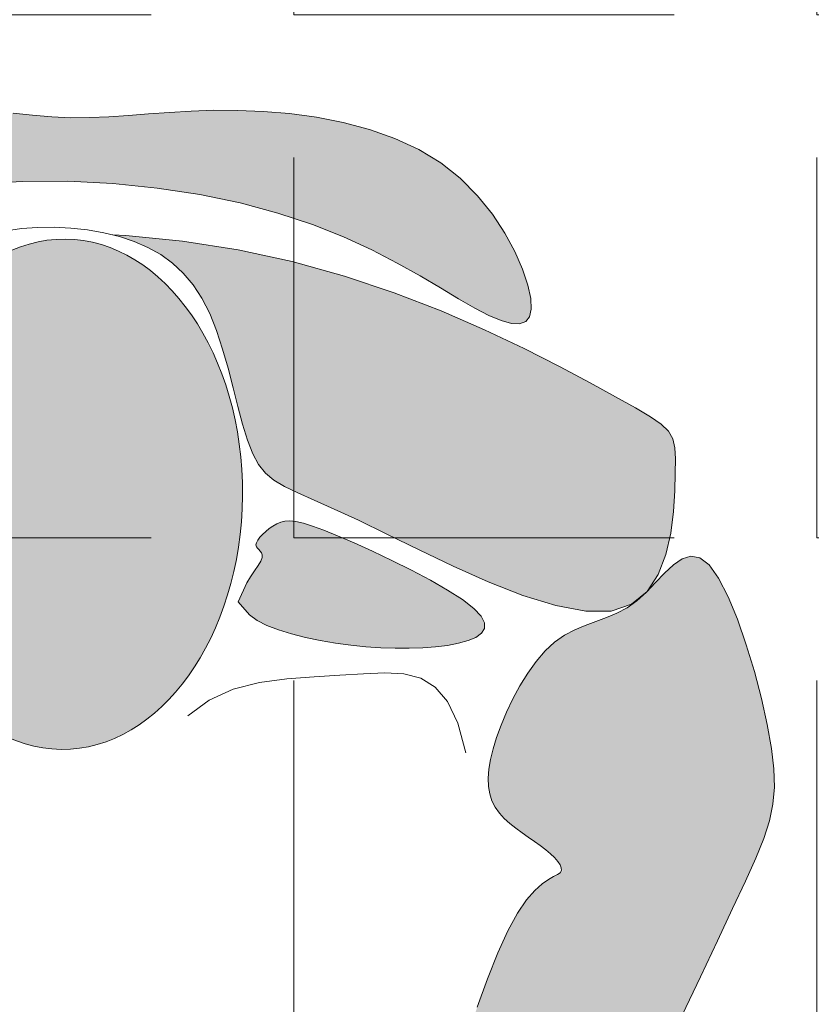
# Model space of a CAD drawing. Units: millimetres. Extents: x 0 to 5198, y 0 to 2558.
# Drawn here: x 2489 to 2489, y 1307 to 1307 of the extents above; entities that cross this region are included whole.
import ezdxf

# ---------------------------------------------------------------- set-up
doc = ezdxf.new("R2010")
doc.units = ezdxf.units.MM
for name, color, linetype, lineweight in [('2.- SEGMENTADA', 252, 'Continuous', 25), ('areas', 1, 'Continuous', 35), ('Monos', 7, 'Continuous', 20)]:
    doc.layers.add(name, color=color, linetype=linetype, lineweight=lineweight)

# ---------------------------------------------------------------- blocks, each defined once
blk = doc.blocks.new('mono')
at = {"layer": 'Monos', "ltscale": 0.4}
h = blk.add_hatch(color=256, dxfattribs=at)
h.set_gradient(color1=(133, 133, 133), color2=(196, 196, 196), tint=1, name='INVSPHERICAL')
h.paths.add_polyline_path([(-0.0246584653500664, 0.2315917935779584), (-0.0161728253457093, 0.2350114010243828), (-0.0069990783749429, 0.2372303472003228), (0.0022613086478625, 0.2385333593198853), (0.0110068688114493, 0.2392051645930792), (0.0186361352004563, 0.2395304902268025), (0.0247123442616782, 0.2396978678943116), (0.0294575459009329, 0.2395110471034817), (0.0332584933893024, 0.2386775818244482), (0.0365019399927803, 0.236905026017027), (0.0395746389870371, 0.2339009336580683), (0.0428633436380662, 0.2293728587073877), (0.0467548072169473, 0.2230283551351198), (0.0516357829870549, 0.2145749769087883), (0.0577736669744622, 0.2038010841608967), (0.0649584261824353, 0.1908182616830178), (0.0728606703733374, 0.1758189004321963), (0.0811510093059222, 0.1589953913659796), (0.0895000527384506, 0.140540125438309), (0.0975784104265674, 0.1206454936108271), (0.1050566921290279, 0.0995038868410782), (0.1116055076076972, 0.0773076960825108), (0.1169491414471028, 0.0542512420479694), (0.1210265775322453, 0.0305365644792023), (0.1227795256609397, 0.0154265648505546), (0.1247539481028042, 0.0085995388510662), (0.1260603713827667, 0.0021578276986942), (0.1269502128515103, -0.0046562634687694), (0.1274188909187158, -0.0117152534784222), (0.1274618239935704, -0.0188916611609645), (0.1270744304790396, -0.026058005338903), (0.1262521287879148, -0.0330868048434319), (0.1255346919238615, -0.0369325913262032), (0.1255882864644742, -0.0425171145483731), (0.1245275187215146, -0.0668249913607812), (0.1221638468112376, -0.0907712442487363), (0.1184899294537477, -0.1141519037274863), (0.1135521034139231, -0.1367610704324299), (0.1076114176421038, -0.1583851255135098), (0.1009825991396248, -0.1788085202490198), (0.0939803748996245, -0.1978157059234721), (0.0869194719275356, -0.2151911338120506), (0.0801146172205957, -0.2307192551961571), (0.0738805377801375, -0.2441845213540887), (0.0685319605997953, -0.2553713835667492), (0.0642703692279984, -0.2641534616674838), (0.0608442734035404, -0.2707610496954207), (0.0578889394154189, -0.2755136102488332), (0.0550396335418198, -0.2787306059245149), (0.051931622074853, -0.2807314993248382), (0.0482001712941846, -0.281835753035784), (0.0434805474883199, -0.2823628296592311), (0.0374080169431485, -0.2826321917893557), (0.0297752073066811, -0.2828555280991), (0.0210041916892043, -0.2828134315563208), (0.0116744045734546, -0.2821787212127257), (0.0023652804369283, -0.2806242161046176), (-0.0063437462484558, -0.2778227352822232), (-0.0140153057228339, -0.2733645392940902), (-0.0137118038294362, -0.2736227033867827), (-0.0196437693376334, -0.2671701226679787), (-0.023075896792503, -0.2586646289662625), (-0.0237728590309192, -0.2477546682032754), (-0.0220685723263967, -0.234869221807353), (-0.0184796230994044, -0.220588503677604), (-0.0135225977713982, -0.2054927277203462), (-0.0077140827623533, -0.1901621078310839), (-0.0015706644932324, -0.1751768579125307), (0.0043910706109058, -0.1611171918705092), (0.0096545361336879, -0.1485633236010194), (0.0138415437505057, -0.1379585909411278), (0.0171274975298591, -0.1291988274626958), (0.0198261996452915, -0.1220429906621446), (0.022251452262643, -0.116250038038466), (0.0247170575549631, -0.1115789270916696), (0.0275368176907088, -0.1077886153284726), (0.0310245348398189, -0.1046380602447789), (0.0354940111717382, -0.1018862193400972), (0.0411615600988399, -0.099321083327956), (0.0478535400055581, -0.0968467757486356), (0.0552988205187599, -0.0943964533600408), (0.0632262712626977, -0.0919032729123737), (0.0713647618683369, -0.089300391160428), (0.07944316196304, -0.0865209648585051), (0.0871903411710582, -0.0834981507568065), (0.0943351691197536, -0.0801651056096329), (0.1006606498774177, -0.0764658052020085), (0.1061663252882021, -0.0723875014067978), (0.1109058716352144, -0.0679282651420065), (0.114932965200425, -0.0630861673071251), (0.1183012822705454, -0.0578592788206529), (0.121064499123942, -0.0522456705815867), (0.1232762920478196, -0.0462434135048217), (0.1249903373231618, -0.0398505784970564), (0.1262521287879148, -0.0330868048434316), (0.1270744304790395, -0.0260580053389031), (0.1274618239935704, -0.0188916611609647), (0.1274188909187158, -0.0117152534784224), (0.1269502128515103, -0.0046562634687695), (0.1260603713827666, 0.0021578276986942), (0.1247539481028042, 0.0085995388510661), (0.1230355246045591, 0.0145413888077409), (0.1208996674002717, 0.0198853204944648), (0.1183008826447871, 0.0246509731973661), (0.115183661427808, 0.0288874102884337), (0.1114924948220022, 0.0326436951493341), (0.1071718739103573, 0.0359688911566487), (0.1021662897691462, 0.0389120616915501), (0.0964202334813561, 0.0415222701306196), (0.0898781961258761, 0.0438485798473276), (0.0825383450635676, 0.0459419833156541), (0.0746135527952702, 0.0478611893658973), (0.0663703681006868, 0.0496668359329626), (0.0580753397575468, 0.0514195609373387), (0.0499950165486583, 0.0531800023098333), (0.0423959472517503, 0.0550087979709346), (0.0355446806537338, 0.0569665858545608), (0.0297077655328289, 0.0591140038848048), (0.0250522736888243, 0.0615378985179718), (0.0213473690253088, 0.0644299503331438), (0.0182627384628473, 0.0680080484349009), (0.0154680689224985, 0.0724900819314268), (0.0126330473253209, 0.07809393993090599), (0.0094273605923717, 0.0850375115415243), (0.0055206956478246, 0.0935386858673614), (0.000582739409623, 0.1038153520207074), (-0.0055689444563818, 0.115958814444683), (-0.0125252853133809, 0.1295540389159725), (-0.0197293357963089, 0.1440594065594704), (-0.0266241485230719, 0.1589332984904053), (-0.0326527761209058, 0.1736340958362947), (-0.0372582712159108, 0.1876201797061425), (-0.0398836864358166, 0.2003499312238629), (-0.0399720744011442, 0.2112817315123826), (-0.0369945188436642, 0.2205239579511995), (-0.038666967905064, 0.2180435408269593), (-0.0408777287050133, 0.2136326388920463), (-0.0426017376803035, 0.2091371138428085), (-0.0440286944566274, 0.20460120633077), (-0.0453482986683671, 0.2000691569976333), (-0.0467502499407217, 0.195585206498524), (-0.0484242479070864, 0.1911935954823511), (-0.0505599921905367, 0.1869385645929376), (-0.0532978264470249, 0.1828618734437282), (-0.0565806704020918, 0.1789953574961476), (-0.0603020878135131, 0.1753683711591236), (-0.0643556424293869, 0.1720102688586186), (-0.0686348979961819, 0.1689504050056827), (-0.0730334182737962, 0.1662181340205515), (-0.077444767011315, 0.1638428103219777), (-0.0817625079547154, 0.161853788324616), (-0.0858979442358774, 0.1602755300463666), (-0.0898333364792145, 0.1591129278890707), (-0.0935686846811214, 0.1583659818522346), (-0.0971039888493006, 0.1580346919332413), (-0.1004392489755558, 0.1581190581383123), (-0.1035744650603814, 0.1586190804638432), (-0.1065096371109857, 0.1595347589108214), (-0.1092447651201596, 0.1608660934782592), (-0.1117838639573232, 0.1626001752900679), (-0.1141470079392584, 0.164672459972665), (-0.1163582862552768, 0.167005494280477), (-0.1184417880961726, 0.1695218249571184), (-0.1204216026404434, 0.172143998755533), (-0.1223218190783893, 0.1747945624229394), (-0.1241665265952256, 0.1773960627168768), (-0.1259798143781406, 0.1798710463804641), (-0.1277769782861568, 0.1821466310566566), (-0.1295381408663281, 0.1841682179291023), (-0.1312346313452435, 0.1858857790786668), (-0.1328377789355698, 0.187249286580638), (-0.1343189128684888, 0.1882087125091673), (-0.1356493623561725, 0.188714028943146), (-0.1368004566257051, 0.1887152079598368), (-0.1377435248974545, 0.1881622216319098), (-0.1384818184375909, 0.1870209142253552), (-0.139146276685514, 0.1853206187450288), (-0.1398997611300292, 0.1831065403895975), (-0.1409051332645336, 0.1804238843510193), (-0.1423252545665251, 0.1773178558300826), (-0.144322986533993, 0.173833660012029), (-0.1470611906475459, 0.1700165021017468), (-0.1507027283938663, 0.1659115872866002), (-0.1597403756748311, 0.157468150325542), (-0.1727318920371492, 0.1487812065411118), (-0.1787317583910933, 0.1451191376739038), (-0.1843492116261284, 0.1420324541520497), (-0.1892945300874043, 0.1396847433922763), (-0.1932779921354748, 0.1382395928060786), (-0.196088710624637, 0.1378109530657445), (-0.1986031153234, 0.1385372030075296), (-0.1988442516933282, 0.141579589410076), (-0.1984815119147213, 0.1440732100647859), (-0.1977836210744579, 0.1469618133364655), (-0.1969338645651674, 0.150111166229261), (-0.1961155277938963, 0.1533870357492971), (-0.1954901419154751, 0.1566729901796401), (-0.195132221133536, 0.1599238029190284), (-0.1950945254185036, 0.1631120486384064), (-0.1954298147326061, 0.1662103020149378), (-0.1961908490421705, 0.1691911377226776), (-0.1974303883068081, 0.1720271304310872), (-0.1992011924995606, 0.1746908548188126), (-0.2015560215800394, 0.1771548855553157), (-0.2044771361798648, 0.1794241150434257), (-0.2076647995543061, 0.181632706606949), (-0.2107487756393326, 0.1839471412932347), (-0.2133588283560004, 0.1865339001512592), (-0.2151247216335632, 0.1895594642237795), (-0.2156762193920906, 0.1931903145669817), (-0.2146430855644401, 0.1975929322241158), (-0.2116550840752732, 0.2029337982446534), (-0.2064781990650039, 0.2093064202339429), (-0.1994232955416469, 0.2165124120141296), (-0.1909374587340598, 0.2242804139529136), (-0.1814677738650196, 0.2323390664355288), (-0.1714613261597788, 0.2404170098291805), (-0.1613652008452149, 0.2482428845159905), (-0.1516264831455899, 0.255545330870379), (-0.1426922582892679, 0.2620529892636457), (-0.1348815737304077, 0.2675459051435981), (-0.1280013258539412, 0.2720097442237215), (-0.1217303732787998, 0.2754815772877778), (-0.115747574620308, 0.2779984751190346), (-0.1097317884973963, 0.279597508501252), (-0.1033618735285013, 0.2803157482217964), (-0.0963166883294418, 0.2801902650603303), (-0.0882750915191483, 0.2792581298006148), (-0.0790507433016692, 0.2775685879897851), (-0.0689965102307101, 0.2752195842150416), (-0.0586000604527915, 0.27232123782434), (-0.0483490621098523, 0.2689836681723539), (-0.0387311833489053, 0.2653169946034351), (-0.0302340923154918, 0.2614313364727496), (-0.0233454571489274, 0.2574368131272672), (-0.0185529459952424, 0.2534435439185488), (-0.0161910751566085, 0.2495373683436022), (-0.0159817535692389, 0.2457070065192379), (-0.0174937383290912, 0.2419168987082063), (-0.0202957865290126, 0.2381314851691593), (-0.0239566552685648, 0.2343152061653417), (-0.0280451016364977, 0.2304325019585139), (-0.031749782789204, 0.2268185989309798), (-0.0318545314695472, 0.2266867976500536)])
h = blk.add_hatch(color=256, dxfattribs=at)
h.set_gradient(color1=(133, 133, 133), color2=(196, 196, 196), tint=1, name='INVSPHERICAL')
h.paths.add_polyline_path([(0.1388652455758669, -0.1068850784370195), (0.1348123192262157, -0.1218504192302346), (0.1302545795858398, -0.1354808568636218), (0.1253826426059017, -0.1478461282228326), (0.1203871242308488, -0.1590159701889258), (0.1154586404123386, -0.1690601196439465), (0.1107878070974356, -0.178048313476661), (0.1065652402305846, -0.1860502885681219), (0.1029815557634456, -0.1931357818003818), (0.1002043856050345, -0.1993581127050255), (0.0983094255313361, -0.2047049314059287), (0.0973493872807814, -0.2091474706661883), (0.0973769825877038, -0.2126569632520112), (0.0984449231895468, -0.215204641933703), (0.1006059208283458, -0.2167617394748538), (0.1039126872384341, -0.217299488641671), (0.1084179341577489, -0.2167891222008555), (0.1141164008513555, -0.2152088831000088), (0.1207709366869541, -0.21256505497281), (0.1280864185655944, -0.2088709316420346), (0.135767723374402, -0.2041398069248791), (0.1435197280118098, -0.1983849746364168), (0.151047309372152, -0.1916197285948316), (0.158055344353367, -0.1838573626188011), (0.1642487098461855, -0.1751111705260156), (0.1693961107639192, -0.1654257432021918), (0.1735215640639951, -0.154970859820854), (0.1767129147202, -0.1439475966153589), (0.1790580077007424, -0.1325570298329854), (0.1806446879866181, -0.1210002357080759), (0.1815608005429247, -0.1094782904838115), (0.1818941903496707, -0.0981922704017455), (0.1817327023760515, -0.0873432517019452), (0.1811669586259986, -0.0770849594658576), (0.1802986892269817, -0.0673817141456561), (0.179232401332022, -0.0581504850483206), (0.1780726021038187, -0.0493082414637904), (0.1769237986989981, -0.0407719526995409), (0.1758904982689518, -0.0324585880476368), (0.1750772079748984, -0.0242851168088389), (0.1745884349780553, -0.0161685082839), (0.1744930790706862, -0.0080319381589048), (0.1747176106387086, 0.0001765923365851), (0.1751528927048131, 0.0085028755758777), (0.1756897882900603, 0.0169927039471935), (0.1762191604166481, 0.0256918698202434), (0.1766318721087476, 0.0346461655791463), (0.1768187863936416, 0.0439013836039291), (0.1766707662904163, 0.0535033162683967), (0.1760843615653213, 0.0634641453901185), (0.1749788689664945, 0.073661610485558), (0.1732792719707224, 0.0839398405138044), (0.1709105540687141, 0.0941429644283726), (0.167797698748069, 0.1041151111868728), (0.1638656894881896, 0.1137004097406945), (0.1590395097797858, 0.1227429890433517), (0.1532441431037415, 0.1310869780570464), (0.1464900185579482, 0.138566812003776), (0.1391293476651205, 0.1449781512314178), (0.1315997875633523, 0.1501069623625531), (0.1243389953820459, 0.1537392120099395), (0.1177846282597881, 0.1556608667997631), (0.1123743433305741, 0.1556578933514954), (0.108545797727905, 0.1535162582810038), (0.1067366485857755, 0.1490219282077599), (0.1072340415809421, 0.1420363028323271), (0.109723076578389, 0.1327225141442349), (0.1137383419822577, 0.1213191272145973), (0.1188144261961977, 0.1080647071109083), (0.1244859176279482, 0.0931978189038422), (0.1302874046847684, 0.0769570276603608), (0.135753475763588, 0.0595808984525856), (0.1404187192788679, 0.0413079963465462), (0.1439071841051294, 0.0223801015661262), (0.1462007610087314, 0.0030518549412022), (0.1473708012336214, -0.0164188875465651), (0.1474886560175252, -0.0357742699073213), (0.1466256766038968, -0.0547564361630106), (0.1448532142304626, -0.0731075303237776), (0.1422426201406755, -0.0905696964115682)])
h = blk.add_hatch(color=256, dxfattribs=at)
h.set_gradient(color1=(64, 64, 64), color2=(115, 115, 115), tint=1, name='INVSPHERICAL')
edge = h.paths.add_edge_path()
edge.add_ellipse((0.0136505132998082, -0.0220052308894765), major_axis=(0.1089506992573206, 0.005229443701551901), ratio=0.7024761791119039, start_angle=0, end_angle=360)
h = blk.add_hatch(color=256, dxfattribs=at)
h.set_gradient(color1=(133, 133, 133), color2=(196, 196, 196), tint=1, name='INVSPHERICAL')
h.paths.add_polyline_path([(0.0632262712626972, -0.0919032729123735), (0.0552988205187598, -0.0943964533600408), (0.0478535400055579, -0.0968467757486354), (0.04116156009884, -0.099321083327956), (0.0354940111717382, -0.1018862193400972), (0.031024534839819, -0.1046380602447788), (0.0275368176907089, -0.1077886153284725), (0.0247170575549631, -0.1115789270916696), (0.022251452262643, -0.1162500380384663), (0.0198261996452915, -0.1220429906621446), (0.0171274975298597, -0.129198827462707), (0.0138415437505057, -0.1379585909411276), (0.0096545361336879, -0.1485633236010191), (0.0043910706109045, -0.1611171918705108), (-0.001570664493232, -0.175176857912531), (-0.0077140827623532, -0.1901621078310838), (-0.0135225977713983, -0.2054927277203463), (-0.0184796230994043, -0.2205885036776037), (-0.0220685723263967, -0.2348692218073529), (-0.0237728590309192, -0.2477546682032754), (-0.023075896792503, -0.2586646289662625), (-0.0196437693376333, -0.2671701226679788), (-0.0138732409984843, -0.2734470977864367), (-0.0063437462484562, -0.2778227352822229), (0.0023652804369283, -0.2806242161046177), (0.0116744045734549, -0.2821787212127256), (0.0210041916892048, -0.2828134315563209), (0.0297752073066774, -0.2828555280991001), (0.0374080169431491, -0.2826321917893558), (0.0434805474883198, -0.2823628296592311), (0.0482001712941843, -0.281835753035784), (0.0519316220748529, -0.2807314993248382), (0.05503963354182, -0.2787306059245149), (0.0578889394154189, -0.2755136102488332), (0.0608442734035403, -0.2707610496954208), (0.064270369227999, -0.2641534616674842), (0.0685319605997924, -0.2553713835667446), (0.073880537780137, -0.2441845213540879), (0.0801146172205953, -0.2307192551961595), (0.0869194719275355, -0.2151911338120524), (0.0939803748996241, -0.1978157059234728), (0.1009825991396246, -0.1788085202490204), (0.1076114176421037, -0.1583851255135108), (0.1135521034139229, -0.1367610704324297), (0.1184899294537477, -0.1141519037274866), (0.1221638468112375, -0.090771244248737), (0.1245275187215147, -0.0668249913607813), (0.1255882864644742, -0.0425171145483737), (0.1255346919238615, -0.0369325913262031), (0.1249903373231619, -0.0398505784970563), (0.1232762920478196, -0.0462434135048216), (0.1210644991239421, -0.0522456705815868), (0.1183012822705452, -0.0578592788206531), (0.1149329652004249, -0.0630861673071253), (0.1109058716352145, -0.0679282651420065), (0.1061663252882022, -0.0723875014067978), (0.1006606498774176, -0.0764658052020085), (0.0943351691197537, -0.0801651056096329), (0.0871903411710582, -0.0834981507568066), (0.0794431619630395, -0.0865209648585051), (0.0713647618683361, -0.0893003911604282)])
h = blk.add_hatch(color=256, dxfattribs=at)
h.set_gradient(color1=(133, 133, 133), color2=(196, 196, 196), tint=1, name='INVSPHERICAL')
h.paths.add_polyline_path([(0.002470462364593, -0.1401073756657014), (0.0045203101169396, -0.1340854096306142), (0.0060182041287055, -0.1291555054554415), (0.007012322768196, -0.1251627566439497), (0.0075508444078139, -0.1219522566967966), (0.0076819474276646, -0.1193690991120224), (0.0074538101888443, -0.1172583773924074), (0.0069146110745689, -0.1154651850400902), (0.0061125284541308, -0.1138346155516297), (0.0050969624559195, -0.1122457574086415), (0.0039222002440714, -0.1107136790108465), (0.0026437507392037, -0.1092874437353195), (0.0013171228588223, -0.1080161149550371), (-2.1744702346e-06, -0.1069487560552704), (-0.0012586323309544, -0.1061344304126006), (-0.0023967418058306, -0.1056222014000042), (-0.0033609939711362, -0.1054611323986542), (-0.0041193140609731, -0.1056713449667691), (-0.0047333639396256, -0.1061571933892662), (-0.0052882396256006, -0.1067940901285995), (-0.0058690371338114, -0.1074574476477277), (-0.0065608524827595, -0.1080226784090992), (-0.007448781691451, -0.1083651948787777), (-0.0086179207752847, -0.1083604095233181), (-0.0101533657522764, -0.1078837348015727), (-0.0121112364235794, -0.1068691098511471), (-0.0144317477118877, -0.1054845804710878), (-0.0170261383307219, -0.1039567191418176), (-0.0198056469890309, -0.1025120983370344), (-0.0280568011531161, -0.0992562178215933), (-0.0333890254863776, -0.1044043804851467), (-0.0355252243151195, -0.1077744166031734), (-0.0374137305410899, -0.1120546007990101), (-0.0390600420846698, -0.1170919556723421), (-0.0404696568462438, -0.1227335038109067), (-0.0416480727416012, -0.1288262678076744), (-0.042600787682927, -0.1352172702561101), (-0.0433332995778142, -0.1417535337429627), (-0.0438504954629974, -0.1482990783573359), (-0.0441548188463516, -0.1547859141342023), (-0.0442481023716083, -0.1611630486062963), (-0.0441321786747964, -0.167379489303737), (-0.0438088803924387, -0.1733842437602459), (-0.043280040156466, -0.1791263195028309), (-0.0425474906106097, -0.184554724064226), (-0.0416130643872943, -0.1896184649750433), (-0.0404748847016678, -0.1942451421400113), (-0.0391162370650594, -0.1982767250017989), (-0.0375166975659427, -0.2015337753632683), (-0.0356558422870633, -0.2038368550390819), (-0.0335132473214865, -0.2050065258388168), (-0.0310684887555625, -0.2048633495766419), (-0.0283011426751478, -0.2032278880631217), (-0.0251907851660988, -0.1999207031088208), (-0.0217404706281332, -0.1948568072655153), (-0.0180471666783976, -0.1883290160403509), (-0.0142313192596988, -0.1807245956874111), (-0.0104133742917381, -0.1724308124529308), (-0.0067137777163358, -0.1638349325837855), (-0.0032529754608947, -0.1553242223288254), (-0.0001514134569158, -0.147285947940011)])
h = blk.add_hatch(color=256, dxfattribs=at)
h.set_gradient(color1=(133, 133, 133), color2=(196, 196, 196), tint=1, name='INVSPHERICAL')
h.paths.add_polyline_path([(-0.009847370216168001, -0.2769098591483892), (-0.0141763465650687, -0.2732275550978586), (-0.0191739884243427, -0.2683343331035532), (-0.0194340907929691, -0.2676897477589692), (-0.0212998755479699, -0.2653142368950578), (-0.0238528849113239, -0.2610745418311277), (-0.0259801492792163, -0.2567174290984053), (-0.0278945411524884, -0.2523016075271882), (-0.0298089330226499, -0.2478857859600694), (-0.0319361973941466, -0.2435286732268532), (-0.0344892067538962, -0.2392889781634166), (-0.0376808336109366, -0.2352254096062785), (-0.04166148084091299, -0.2313901764094856), (-0.0463316728953675, -0.2278094875189181), (-0.05152946459817599, -0.2245030518861818), (-0.0570929107823996, -0.221490578476314), (-0.0628600662765059, -0.2187917762476353), (-0.068668985917162, -0.2164263541646887), (-0.0743577245323412, -0.2144140211821915), (-0.0797643369546096, -0.2127744862615757), (-0.08475834189468902, -0.2115243342923615), (-0.0893351136154103, -0.2106676538967156), (-0.0935214902562792, -0.2102054096140795), (-0.0973443099572919, -0.2101385659874998), (-0.1008304108599292, -0.2104680875708354), (-0.1040066311113963, -0.2111949389061448), (-0.1068998088480885, -0.2123200845369685), (-0.1095367822141013, -0.2138444890094627), (-0.111944847511353, -0.2157563687570663), (-0.114153133672705, -0.2179929477330157), (-0.1161912278037532, -0.2204787017794605), (-0.1180887169925645, -0.2231381067446217), (-0.1198751883432526, -0.2258956384598345), (-0.1215802289479815, -0.2286757727764286), (-0.1232334259082515, -0.2314029855334469), (-0.1257456894635738, -0.2354060672337328), (-0.1289502388643079, -0.2396671371881083), (-0.1319644770415171, -0.2426290524446462), (-0.1352110993075882, -0.2441370344777589), (-0.1368432205708989, -0.2420314468903872), (-0.1377845778032024, -0.2403888633983199), (-0.139119995391023, -0.2382498588529843), (-0.1411428602535649, -0.2356760357287281), (-0.1441465593167493, -0.2327289964953076), (-0.1484244794997825, -0.2294703436270702), (-0.1542700077290805, -0.2259616795973757), (-0.1619765309233539, -0.2222646068769675), (-0.1716936883704052, -0.218452581183046), (-0.182996128819969, -0.2146464712206182), (-0.1953147533790695, -0.2109789989354195), (-0.2080804631655418, -0.2075828862717052), (-0.2207241592910023, -0.2045908551819267), (-0.2326767428660789, -0.2021356276113264), (-0.2433691150018943, -0.2003499255087509), (-0.2522321768126784, -0.1993664708189493), (-0.2588461191076953, -0.1992765473947329), (-0.2633882914815647, -0.2000056867057583), (-0.2661853332280351, -0.2014379821328555), (-0.2675638836429784, -0.2034575270455476), (-0.2678505820160452, -0.2059484148215537), (-0.2673720676440944, -0.2087947388376065), (-0.2664549798198875, -0.2118805924673249), (-0.2654259578330755, -0.2150900690884305), (-0.2640980445564152, -0.2200834384563378), (-0.2635668858220192, -0.2264168300956452), (-0.2646549675175015, -0.2324607442475006), (-0.2669743456041901, -0.2365604330569253), (-0.269146216435413, -0.2391871505099022), (-0.2718745306790145, -0.2416594168804174), (-0.2747388682678179, -0.24408551350971), (-0.2772238066011383, -0.2466000914389419), (-0.278813923070093, -0.249337801703052), (-0.2789937950708851, -0.2524332953472984), (-0.2772480000013475, -0.2560212234020291), (-0.2730611152576831, -0.2602362369125019), (-0.2659177182346139, -0.2652129869131627), (-0.255510588928777, -0.2710255293385541), (-0.2423653177498475, -0.2775055396824894), (-0.2272156977125226, -0.2844240983347767), (-0.2107955218274109, -0.2915522856821152), (-0.1938385831060985, -0.2986611821184164), (-0.1770786745622839, -0.3055218680262863), (-0.1612495892106842, -0.3119054237955259), (-0.1470851200546787, -0.3175829298138388), (-0.1351160941375896, -0.3223649754763551), (-0.1250614745604185, -0.3262201861890584), (-0.1164372584564169, -0.3291566963627491), (-0.1087594429557113, -0.3311826404123335), (-0.1015440251905487, -0.3323061527414137), (-0.0943070022838461, -0.3325353677658849), (-0.0865643713724442, -0.331878419896063), (-0.0778321295823677, -0.3303434435437452), (-0.0677956380622729, -0.3279616794008927), (-0.0568177140395094, -0.3248567932743934), (-0.0454305387532491, -0.3211755572527808), (-0.0341662934467534, -0.3170647434276974), (-0.0235571593654154, -0.312671123879481), (-0.014135317752992, -0.3081414707033793), (-0.0064329498445521, -0.3036225559848142), (-0.0009822368941752, -0.2992611518139485), (0.0018490726975203, -0.2951683366425953), (0.0023509618685598, -0.2913124143551991), (0.0009778463904321, -0.2876259952098032), (-0.0018158579679914, -0.2840416894567488), (-0.0055757354280124, -0.280492107355068)])
at = {"layer": 'Monos'}
for p, q in [((0.1462007610087314, 0.0030518549412023), (0.1439071841051295, 0.0223801015661258)), ((0.1260603713827666, 0.0021578276986943), (0.1247539481028042, 0.0085995388510661)), ((0.1751528927048129, 0.0085028755758762), (0.1747176106387086, 0.0001765923365838)), ((0.1269502128515103, -0.0046562634687694), (0.1260603713827666, 0.0021578276986943)), ((0.1473708012336213, -0.016418887546565), (0.1462007610087314, 0.0030518549412023)), ((0.1747176106387086, 0.0001765923365838), (0.1744930790706862, -0.0080319381589047)), ((0.1274188909187158, -0.011715253478422), (0.1269502128515103, -0.0046562634687694)), ((0.1744930790706862, -0.0080319381589047), (0.1745884349780553, -0.0161685082838996)), ((0.1274618239935704, -0.0188916611609648), (0.1274188909187158, -0.011715253478422)), ((0.1474886560175252, -0.0357742699073208), (0.1473708012336213, -0.016418887546565)), ((0.1745884349780553, -0.0161685082838996), (0.1750772079748984, -0.0242851168088384)), ((0.1270744304790396, -0.026058005338903), (0.1274618239935704, -0.0188916611609648)), ((0.1750772079748984, -0.0242851168088384), (0.1758904982689519, -0.0324585880476376)), ((0.1262521287879148, -0.0330868048434319), (0.1270744304790396, -0.026058005338903)), ((0.1249903373231619, -0.0398505784970565), (0.1262521287879148, -0.0330868048434319)), ((0.1758904982689519, -0.0324585880476376), (0.1769237986989979, -0.0407719526995403)), ((0.1255346919238615, -0.0369325913262031), (0.1255882864644742, -0.0425171145483734)), ((0.1466256766038969, -0.0547564361630101), (0.1474886560175252, -0.0357742699073208)), ((0.1232762920478196, -0.0462434135048215), (0.1249903373231619, -0.0398505784970565)), ((0.1769237986989979, -0.0407719526995403), (0.1780726021038187, -0.0493082414637898)), ((0.1210644991239419, -0.0522456705815867), (0.1232762920478196, -0.0462434135048215)), ((0.1255882864644742, -0.0425171145483734), (0.1245275187215146, -0.0668249913607813)), ((0.1780726021038187, -0.0493082414637898), (0.1792324013320219, -0.058150485048319)), ((0.1183012822705453, -0.0578592788206529), (0.1210644991239419, -0.0522456705815867)), ((0.114932965200425, -0.0630861673071251), (0.1183012822705453, -0.0578592788206529)), ((0.1448532142304625, -0.0731075303237774), (0.1466256766038969, -0.0547564361630101)), ((0.1792324013320219, -0.058150485048319), (0.1802986892269816, -0.0673817141456562)), ((0.1109058716352143, -0.0679282651420065), (0.114932965200425, -0.0630861673071251)), ((0.1245275187215146, -0.0668249913607813), (0.1221638468112376, -0.090771244248737)), ((0.1061663252882022, -0.0723875014067978), (0.1109058716352143, -0.0679282651420065)), ((0.1802986892269816, -0.0673817141456562), (0.1811669586259986, -0.0770849594658576)), ((0.1006606498774176, -0.0764658052020085), (0.1061663252882022, -0.0723875014067978)), ((0.1422426201406756, -0.0905696964115678), (0.1448532142304625, -0.0731075303237774)), ((0.0943351691197538, -0.0801651056096329), (0.1006606498774176, -0.0764658052020085)), ((0.1811669586259986, -0.0770849594658576), (0.1817327023760515, -0.0873432517019451)), ((-0.0779963762681608, -0.0805379417843865), (-0.0706728364786872, -0.08915463352903301)), ((0.0794431619630397, -0.0865209648585051), (0.0871903411710582, -0.0834981507568065)), ((0.0871903411710582, -0.0834981507568065), (0.0943351691197538, -0.0801651056096329)), ((0.0713647618683365, -0.0893003911604282), (0.0794431619630397, -0.0865209648585051)), ((0.1817327023760515, -0.0873432517019451), (0.1818941903496707, -0.0981922704017447)), ((-0.0706728364786872, -0.08915463352903301), (-0.0654996182079143, -0.0992527106241653)), ((0.0552988205187597, -0.0943964533600406), (0.0632262712626972, -0.0919032729123735)), ((0.0632262712626972, -0.0919032729123735), (0.0713647618683365, -0.0893003911604282)), ((0.1221638468112376, -0.090771244248737), (0.1184899294537477, -0.1141519037274862)), ((0.1388652455758669, -0.1068850784370195), (0.1422426201406756, -0.0905696964115678)), ((0.0478535400055578, -0.0968467757486356), (0.0552988205187597, -0.0943964533600406)), ((-0.0654996182079143, -0.0992527106241653), (-0.0620110535442811, -0.1103303830952616)), ((-0.0333890254863776, -0.1044043804851467), (-0.0280568011531161, -0.0992562178215933)), ((-0.0280568011531161, -0.0992562178215933), (-0.0198056469890309, -0.1025120983370344)), ((0.0354940111717382, -0.1018862193400972), (0.04116156009884, -0.099321083327956)), ((0.04116156009884, -0.099321083327956), (0.0478535400055578, -0.0968467757486356)), ((0.1818941903496707, -0.0981922704017447), (0.1815608005429247, -0.1094782904838117)), ((-0.0355252243151195, -0.1077744166031734), (-0.0333890254863776, -0.1044043804851467)), ((-0.0198056469890309, -0.1025120983370344), (-0.0170261383307218, -0.1039567191418176)), ((-0.0170261383307218, -0.1039567191418176), (-0.0144317477118842, -0.1054845804710896)), ((0.0275368176907089, -0.1077886153284725), (0.031024534839819, -0.1046380602447789)), ((0.031024534839819, -0.1046380602447789), (0.0354940111717382, -0.1018862193400972)), ((-0.0374137305410899, -0.11205460079901), (-0.0355252243151195, -0.1077744166031734)), ((-0.0144317477118842, -0.1054845804710896), (-0.0121112364235793, -0.1068691098511473)), ((-0.0121112364235793, -0.1068691098511473), (-0.0101533657522765, -0.1078837348015727)), ((-0.0101533657522765, -0.1078837348015727), (-0.0086179207752847, -0.1083604095233181)), ((-0.0086179207752847, -0.1083604095233181), (-0.007448781691451, -0.1083651948787777)), ((-0.007448781691451, -0.1083651948787777), (-0.0065608524827595, -0.1080226784090992)), ((-0.0065608524827595, -0.1080226784090992), (-0.0058690371338114, -0.1074574476477277)), ((-0.0058690371338114, -0.1074574476477277), (-0.0052882396256033, -0.1067940901286023)), ((-0.0052882396256033, -0.1067940901286023), (-0.0047333639396256, -0.1061571933892663)), ((-0.0047333639396256, -0.1061571933892663), (-0.0041193140609731, -0.1056713449667691)), ((-0.0041193140609731, -0.1056713449667691), (-0.0033609939711362, -0.1054611323986542)), ((-0.0033609939711362, -0.1054611323986542), (-0.0023967418058306, -0.1056222014000042)), ((-0.0023967418058306, -0.1056222014000042), (-0.0012586323309542, -0.1061344304126006)), ((-0.0012586323309542, -0.1061344304126006), (-2.1744702345e-06, -0.1069487560552706)), ((-2.1744702345e-06, -0.1069487560552706), (0.0013171228588223, -0.1080161149550372)), ((0.0013171228588223, -0.1080161149550372), (0.0026437507392037, -0.1092874437353195)), ((0.0026437507392037, -0.1092874437353195), (0.0039222002440715, -0.1107136790108465)), ((0.0247170575549631, -0.1115789270916696), (0.0275368176907089, -0.1077886153284725)), ((0.1348123192262157, -0.1218504192302348), (0.1388652455758669, -0.1068850784370195)), ((-0.0620110535442811, -0.1103303830952616), (-0.0597414745798309, -0.1218858609673065)), ((-0.0390600420846698, -0.1170919556723422), (-0.0374137305410899, -0.11205460079901)), ((0.0039222002440715, -0.1107136790108465), (0.0050969624559194, -0.1122457574086415)), ((0.0050969624559194, -0.1122457574086415), (0.0061125284541308, -0.1138346155516297)), ((0.0222514522626431, -0.1162500380384661), (0.0247170575549631, -0.1115789270916696)), ((0.1815608005429247, -0.1094782904838117), (0.1806446879866181, -0.1210002357080758)), ((-0.0404696568462439, -0.1227335038109067), (-0.0390600420846698, -0.1170919556723422)), ((0.0061125284541308, -0.1138346155516297), (0.0069146110745689, -0.1154651850400902)), ((0.0069146110745689, -0.1154651850400902), (0.0074538101888443, -0.1172583773924074)), ((0.0074538101888443, -0.1172583773924074), (0.0076819474276646, -0.1193690991120224)), ((0.0198261996452915, -0.1220429906621448), (0.0222514522626431, -0.1162500380384661)), ((0.1184899294537477, -0.1141519037274862), (0.113552103413923, -0.1367610704324301)), ((-0.0597414745798309, -0.1218858609673065), (-0.0582252133962878, -0.1334173542703699)), ((0.0075508444078139, -0.1219522566967966), (0.007012322768196, -0.1251627566439497)), ((0.0076819474276646, -0.1193690991120224), (0.0075508444078139, -0.1219522566967966)), ((0.0171274975298591, -0.1291988274627036), (0.0198261996452915, -0.1220429906621448)), ((0.1302545795858398, -0.1354808568636221), (0.1348123192262157, -0.1218504192302348)), ((0.1806446879866181, -0.1210002357080758), (0.1790580077007424, -0.1325570298329853)), ((-0.0416480727416013, -0.1288262678076745), (-0.0404696568462439, -0.1227335038109067)), ((0.007012322768196, -0.1251627566439497), (0.0060182041287055, -0.1291555054554414)), ((-0.042600787682927, -0.13521727025611), (-0.0416480727416013, -0.1288262678076745)), ((0.0060182041287055, -0.1291555054554414), (0.0045203101169396, -0.1340854096306145)), ((0.0138415437505056, -0.1379585909411276), (0.0171274975298591, -0.1291988274627036)), ((-0.0582252133962878, -0.1334173542703699), (-0.0569966020820906, -0.1444230730299301)), ((0.0045203101169396, -0.1340854096306145), (0.0024704623645932, -0.1401073756657011)), ((0.1790580077007424, -0.1325570298329853), (0.1767129147202, -0.1439475966153591)), ((-0.0433332995778142, -0.1417535337429627), (-0.042600787682927, -0.13521727025611)), ((0.0096545361336879, -0.1485633236010191), (0.0138415437505056, -0.1379585909411276)), ((0.113552103413923, -0.1367610704324301), (0.1076114176421038, -0.1583851255135103)), ((0.1253826426059017, -0.1478461282228324), (0.1302545795858398, -0.1354808568636221)), ((-0.0438504954629974, -0.1482990783573357), (-0.0433332995778142, -0.1417535337429627)), ((0.0024704623645932, -0.1401073756657011), (-0.0001514134569159, -0.147285947940011)), ((-0.0569966020820906, -0.1444230730299301), (-0.0557568903681338, -0.1544923234033709)), ((-0.0001514134569159, -0.147285947940011), (-0.0032529754608947, -0.1553242223288247)), ((0.1767129147202, -0.1439475966153591), (0.173521564063995, -0.1549708598208543)), ((-0.0441548188463516, -0.1547859141342021), (-0.0438504954629974, -0.1482990783573357)), ((0.0043910706109054, -0.1611171918705092), (0.0096545361336879, -0.1485633236010191)), ((0.1203871242308492, -0.159015970188925), (0.1253826426059017, -0.1478461282228324)), ((-0.0557568903681338, -0.1544923234033709), (-0.0548749985364696, -0.1635787961002879)), ((-0.0442481023716083, -0.1611630486062966), (-0.0441548188463516, -0.1547859141342021)), ((-0.0032529754608947, -0.1553242223288247), (-0.0067137777163358, -0.1638349325837851)), ((0.173521564063995, -0.1549708598208543), (0.1693961107639192, -0.1654257432021916)), ((0.1076114176421038, -0.1583851255135103), (0.1009825991396247, -0.1788085202490198)), ((0.1154586404123385, -0.1690601196439467), (0.1203871242308492, -0.159015970188925)), ((-0.0548749985364696, -0.1635787961002879), (-0.0548867645188145, -0.1717272779611947)), ((-0.0441321786747965, -0.1673794893037372), (-0.0442481023716083, -0.1611630486062966)), ((-0.0067137777163358, -0.1638349325837851), (-0.0104133742917382, -0.1724308124529308)), ((-0.0015706644932319, -0.1751768579125302), (0.0043910706109054, -0.1611171918705092)), ((-0.0438088803924387, -0.1733842437602461), (-0.0441321786747965, -0.1673794893037372)), ((0.1693961107639192, -0.1654257432021916), (0.1642487098461853, -0.1751111705260155)), ((-0.0548867645188145, -0.1717272779611947), (-0.0563280262468847, -0.1789825558266052)), ((-0.0104133742917382, -0.1724308124529308), (-0.0142313192596988, -0.1807245956874114)), ((0.1107878070974345, -0.1780483134766592), (0.1154586404123385, -0.1690601196439467)), ((-0.043280040156466, -0.1791263195028308), (-0.0438088803924387, -0.1733842437602461)), ((-0.0077140827623532, -0.1901621078310837), (-0.0015706644932319, -0.1751768579125302)), ((0.1642487098461853, -0.1751111705260155), (0.158055344353367, -0.1838573626188012)), ((-0.0563280262468847, -0.1789825558266052), (-0.0597346216451881, -0.1853894165380204)), ((-0.0425474906106096, -0.184554724064226), (-0.043280040156466, -0.1791263195028308)), ((-0.0142313192596988, -0.1807245956874114), (-0.0180471666783974, -0.1883290160403509)), ((0.1009825991396247, -0.1788085202490198), (0.0939803748996244, -0.1978157059234725)), ((0.1065652402305847, -0.1860502885681219), (0.1107878070974345, -0.1780483134766592)), ((-0.0416130643872944, -0.1896184649750435), (-0.0425474906106096, -0.184554724064226)), ((0.158055344353367, -0.1838573626188012), (0.1510473093721519, -0.1916197285948317)), ((-0.0597346216451881, -0.1853894165380204), (-0.0656423886454408, -0.1909926469359541)), ((-0.0180471666783974, -0.1883290160403509), (-0.0217404706281333, -0.1948568072655154)), ((0.1029815557634457, -0.1931357818003813), (0.1065652402305847, -0.1860502885681219)), ((-0.0656423886454408, -0.1909926469359541), (-0.0745871651721508, -0.1958370338619076)), ((-0.0404748847016678, -0.1942451421400114), (-0.0416130643872944, -0.1896184649750435)), ((-0.0135225977713982, -0.2054927277203461), (-0.0077140827623532, -0.1901621078310837)), ((0.1002043856050345, -0.1993581127050252), (0.1029815557634457, -0.1931357818003813)), ((0.1510473093721519, -0.1916197285948317), (0.14351972801181, -0.1983849746364168)), ((-0.0745871651721508, -0.1958370338619076), (-0.0871047891570342, -0.1999673641563945)), ((-0.0391162370650594, -0.198276725001799), (-0.0404748847016678, -0.1942451421400114)), ((-0.0217404706281333, -0.1948568072655154), (-0.0251907851660987, -0.1999207031088207)), ((0.0939803748996244, -0.1978157059234725), (0.0869194719275357, -0.2151911338120509)), ((-0.0375166975659426, -0.2015337753632683), (-0.0391162370650594, -0.198276725001799)), ((-0.0356558422870633, -0.2038368550390819), (-0.0375166975659426, -0.2015337753632683)), ((-0.0251907851660987, -0.1999207031088207), (-0.0283011426751478, -0.2032278880631217)), ((0.0983094255313361, -0.2047049314059286), (0.1002043856050345, -0.1993581127050252)), ((0.14351972801181, -0.1983849746364168), (0.1357677233744023, -0.2041398069248791)), ((-0.0335132473214865, -0.2050065258388168), (-0.0356558422870633, -0.2038368550390819)), ((-0.0310684887555625, -0.2048633495766419), (-0.0335132473214865, -0.2050065258388168)), ((-0.0283011426751478, -0.2032278880631217), (-0.0310684887555625, -0.2048633495766419)), ((-0.0184796230994043, -0.220588503677604), (-0.0135225977713982, -0.2054927277203461)), ((0.0973493872807814, -0.2091474706661883), (0.0983094255313361, -0.2047049314059286)), ((0.1357677233744023, -0.2041398069248791), (0.1280864185655946, -0.2088709316420346)), ((-0.1040066311113965, -0.211194938906145), (-0.1008304108599288, -0.2104680875708353)), ((-0.1008304108599288, -0.2104680875708353), (-0.0973443099572919, -0.2101385659874998)), ((-0.0973443099572919, -0.2101385659874998), (-0.0935214902562789, -0.2102054096140795)), ((-0.0935214902562789, -0.2102054096140795), (-0.0893351136154107, -0.2106676538967155)), ((0.0973769825877038, -0.2126569632520113), (0.0973493872807814, -0.2091474706661883)), ((0.1280864185655946, -0.2088709316420346), (0.1207709366869542, -0.2125650549728099)), ((-0.1953147533790688, -0.2109789989354194), (-0.1829961288199688, -0.2146464712206181)), ((-0.1829961288199688, -0.2146464712206181), (-0.1716936883704051, -0.2184525811830462)), ((-0.1119448475113529, -0.2157563687570661), (-0.1095367822141013, -0.2138444890094628)), ((-0.1095367822141013, -0.2138444890094628), (-0.1068998088480886, -0.2123200845369686)), ((-0.1068998088480886, -0.2123200845369686), (-0.1040066311113965, -0.211194938906145)), ((-0.0893351136154107, -0.2106676538967155), (-0.0847583418946892, -0.2115243342923615)), ((-0.0847583418946892, -0.2115243342923615), (-0.07976433695461001, -0.2127744862615757)), ((-0.07976433695461001, -0.2127744862615757), (-0.074357724532341, -0.2144140211821916)), ((-0.074357724532341, -0.2144140211821916), (-0.0686689859171621, -0.2164263541646888)), ((0.0984449231895468, -0.215204641933703), (0.0973769825877038, -0.2126569632520113)), ((0.1207709366869542, -0.2125650549728099), (0.1141164008513555, -0.2152088831000088)), ((-0.1716936883704051, -0.2184525811830462), (-0.1619765309233542, -0.2222646068769674)), ((-0.1161912278037533, -0.2204787017794607), (-0.1141531336727052, -0.217992947733016)), ((-0.1141531336727052, -0.217992947733016), (-0.1119448475113529, -0.2157563687570661)), ((-0.0686689859171621, -0.2164263541646888), (-0.0628600662765065, -0.2187917762476353)), ((-0.0628600662765065, -0.2187917762476353), (-0.0570929107823994, -0.221490578476314)), ((0.0869194719275357, -0.2151911338120509), (0.0801146172205951, -0.2307192551961582)), ((0.1006059208283458, -0.2167617394748538), (0.0984449231895468, -0.215204641933703)), ((0.103912687238434, -0.217299488641671), (0.1006059208283458, -0.2167617394748538)), ((0.1084179341577489, -0.2167891222008555), (0.103912687238434, -0.217299488641671)), ((0.1141164008513555, -0.2152088831000088), (0.1084179341577489, -0.2167891222008555)), ((-0.1619765309233542, -0.2222646068769674), (-0.1542700077290803, -0.2259616795973757)), ((-0.1180887169925644, -0.2231381067446214), (-0.1161912278037533, -0.2204787017794607)), ((-0.0570929107823994, -0.221490578476314), (-0.0515294645981759, -0.224503051886182)), ((-0.0220685723263967, -0.234869221807353), (-0.0184796230994043, -0.220588503677604)), ((-0.1542700077290803, -0.2259616795973757), (-0.1484244794997828, -0.2294703436270702)), ((-0.1215802289479823, -0.2286757727764296), (-0.1198751883432523, -0.2258956384598338)), ((-0.1198751883432523, -0.2258956384598338), (-0.1180887169925644, -0.2231381067446214)), ((-0.0515294645981759, -0.224503051886182), (-0.0463316728953673, -0.2278094875189181)), ((-0.1484244794997828, -0.2294703436270702), (-0.1441465593167492, -0.2327289964953078)), ((-0.1248643663178544, -0.2340017525673063), (-0.1232334259082515, -0.2314029855334469)), ((-0.1232334259082515, -0.2314029855334469), (-0.1215802289479823, -0.2286757727764296)), ((-0.0463316728953673, -0.2278094875189181), (-0.0416614808409132, -0.2313901764094858)), ((-0.0416614808409132, -0.2313901764094858), (-0.0376808336109366, -0.2352254096062785)), ((0.0801146172205951, -0.2307192551961582), (0.0738805377801373, -0.2441845213540875)), ((-0.1441465593167492, -0.2327289964953078), (-0.1411428602535647, -0.2356760357287282)), ((-0.1411428602535647, -0.2356760357287282), (-0.1391199953910231, -0.2382498588529841)), ((-0.1264935385076574, -0.2364004775840375), (-0.1248643663178544, -0.2340017525673063)), ((-0.0376808336109366, -0.2352254096062785), (-0.0344892067538963, -0.2392889781634164)), ((-0.0237728590309192, -0.2477546682032754), (-0.0220685723263967, -0.234869221807353)), ((-0.1391199953910231, -0.2382498588529841), (-0.1377845778032032, -0.2403888633983197)), ((-0.1296738525104496, -0.2403781899226107), (-0.1281050357412115, -0.2385432757078186)), ((-0.1281050357412115, -0.2385432757078186), (-0.1264935385076574, -0.2364004775840375)), ((-0.0344892067538963, -0.2392889781634164), (-0.0319361973941466, -0.2435286732268532)), ((-0.1377845778032032, -0.2403888633983197), (-0.1368432205708988, -0.2420314468903874)), ((-0.1368432205708988, -0.2420314468903874), (-0.1360025367676952, -0.2431160068558272)), ((-0.1360025367676952, -0.2431160068558272), (-0.1350222048794254, -0.2435998674056268)), ((-0.1350222048794254, -0.2435998674056268), (-0.1338741650055129, -0.2435160589709835)), ((-0.1338741650055129, -0.2435160589709835), (-0.1325834226468163, -0.2429165385689235)), ((-0.1325834226468163, -0.2429165385689235), (-0.1311749833150069, -0.2418532632149919)), ((-0.1311749833150069, -0.2418532632149919), (-0.1296738525104496, -0.2403781899226107)), ((-0.0319361973941466, -0.2435286732268532), (-0.0298089330226499, -0.2478857859600695)), ((-0.0298089330226499, -0.2478857859600695), (-0.0278945411524884, -0.2523016075271882)), ((-0.023075896792503, -0.2586646289662626), (-0.0237728590309192, -0.2477546682032754)), ((0.0738805377801373, -0.2441845213540875), (0.0685319605997948, -0.2553713835667484)), ((-0.0278945411524884, -0.2523016075271882), (-0.0259801492792163, -0.2567174290984049)), ((-0.0259801492792163, -0.2567174290984049), (-0.0238528849113239, -0.2610745418311276)), ((0.0685319605997948, -0.2553713835667484), (0.0642703692279985, -0.2641534616674841)), ((-0.0196437693376334, -0.2671701226679787), (-0.023075896792503, -0.2586646289662626)), ((-0.0238528849113239, -0.2610745418311276), (-0.0212998755479699, -0.2653142368950581)), ((0.0642703692279985, -0.2641534616674841), (0.0608442734035403, -0.2707610496954207)), ((-0.0212998755479699, -0.2653142368950581), (-0.018108248694534, -0.2693778054517022)), ((-0.0138732409984843, -0.2734470977864368), (-0.0196437693376334, -0.2671701226679787)), ((-0.018108248694534, -0.2693778054517022), (-0.0141763465650687, -0.2732275550978583)), ((-0.0141763465650687, -0.2732275550978583), (-0.0098473702161688, -0.2769098591483862)), ((-0.0063437462484559, -0.2778227352822231), (-0.0138732409984843, -0.2734470977864368)), ((0.0608442734035403, -0.2707610496954207), (0.0578889394154189, -0.2755136102488333)), ((-0.0098473702161688, -0.2769098591483862), (-0.0055757354280128, -0.2804921073550679)), ((0.0023652804369281, -0.2806242161046177), (-0.0063437462484559, -0.2778227352822231)), ((0.0578889394154189, -0.2755136102488333), (0.0550396335418199, -0.2787306059245149)), ((-0.0055757354280128, -0.2804921073550679), (-0.0018158579679913, -0.284041689456749)), ((0.0116744045734547, -0.2821787212127257), (0.0023652804369281, -0.2806242161046177)), ((0.0482001712941845, -0.281835753035784), (0.0434805474883199, -0.2823628296592311)), ((0.0519316220748528, -0.2807314993248383), (0.0482001712941845, -0.281835753035784)), ((0.0550396335418199, -0.2787306059245149), (0.0519316220748528, -0.2807314993248383)), ((-0.0018158579679913, -0.284041689456749), (0.000977846390432, -0.2876259952098031)), ((0.0210041916892046, -0.2828134315563209), (0.0116744045734547, -0.2821787212127257)), ((0.0297752073066794, -0.2828555280991001), (0.0210041916892046, -0.2828134315563209)), ((0.0374080169431472, -0.2826321917893558), (0.0297752073066794, -0.2828555280991001)), ((0.0434805474883199, -0.2823628296592311), (0.0374080169431472, -0.2826321917893558)), ((0.000977846390432, -0.2876259952098031), (0.0023509618685598, -0.2913124143551989)), ((0.0023509618685598, -0.2913124143551989), (0.0018490726975203, -0.2951683366425953)), ((-0.1770786745622856, -0.3055218680262841), (-0.1938385831060912, -0.2986611821184182)), ((0.0018490726975203, -0.2951683366425953), (-0.0009822368941752, -0.2992611518139485)), ((-0.0009822368941752, -0.2992611518139485), (-0.0064329498445519, -0.3036225559848141)), ((-0.161249589210691, -0.3119054237955245), (-0.1770786745622856, -0.3055218680262841)), ((-0.0064329498445519, -0.3036225559848141), (-0.0141353177529914, -0.3081414707033791)), ((-0.0141353177529914, -0.3081414707033791), (-0.0235571593654152, -0.312671123879481))]:
    blk.add_line(p, q, dxfattribs=at)
at = {"layer": 'Monos', "color": 7, "lineweight": 0}
for p, q in [((-0.1470851200547007, -0.3175829298138273), (-0.161249589210691, -0.3119054237955245)), ((-0.0235571593654152, -0.312671123879481), (-0.0341662934467538, -0.3170647434276975)), ((-0.1351160941375922, -0.3223649754763546), (-0.1470851200547007, -0.3175829298138273)), ((-0.0341662934467538, -0.3170647434276975), (-0.045430538753248, -0.3211755572527806)), ((-0.1250614745604192, -0.3262201861890585), (-0.1351160941375922, -0.3223649754763546)), ((-0.045430538753248, -0.3211755572527806), (-0.0568177140395092, -0.3248567932743936)), ((-0.1164372584564171, -0.3291566963627488), (-0.1250614745604192, -0.3262201861890585)), ((-0.0677956380622718, -0.3279616794008928), (-0.0778321295823683, -0.3303434435437453)), ((-0.0568177140395092, -0.3248567932743936), (-0.0677956380622718, -0.3279616794008928)), ((-0.1087594429557109, -0.3311826404123336), (-0.1164372584564171, -0.3291566963627488)), ((-0.1015440251905486, -0.3323061527414139), (-0.1087594429557109, -0.3311826404123336)), ((-0.0943070022838464, -0.3325353677658849), (-0.1015440251905486, -0.3323061527414139)), ((-0.086564371372444, -0.331878419896063), (-0.0943070022838464, -0.3325353677658849)), ((-0.0778321295823683, -0.3303434435437453), (-0.086564371372444, -0.331878419896063))]:
    blk.add_line(p, q, dxfattribs=at)
at = {"layer": 'Monos', "ltscale": 0.4}
blk.add_ellipse((0.0136505132998082, -0.0220052308894765), major_axis=(0.1089506992573206, 0.005229443701551901), ratio=0.7024761791119039, dxfattribs=at)

msp = doc.modelspace()

# ---------------------------------------------------------------- hatches: boundary and pattern name
at = {"layer": 'areas', "lineweight": 15, "transparency": 33554666}
h = msp.add_hatch(dxfattribs=at)
h.set_pattern_fill('ANGLE', color=155, scale=0.032)
h.set_pattern_definition([(0, (0, 0), (0, 0.22352), [0.16256, -0.06096]), (90, (0, 0), (-0.22352, 1.368665262727082e-17), [0.16256, -0.06096])])
h.paths.add_polyline_path([(2490.127425390968, 1308.259853636808), (2489.127428483778, 1308.259853552938), (2489.127805641418, 1308.359852323999), (2488.327429798235, 1308.35985232344), (2488.327429798235, 1306.45985549231), (2489.977425397197, 1306.45985549231), (2489.977425393965, 1306.609854989643), (2490.127425391023, 1306.609854989648)])

# ---------------------------------------------------------------- block references
at = {"layer": '2.- SEGMENTADA', "lineweight": 0, "rotation": 86.78136336139886}
msp.add_blockref('mono', (2488.774085255544, 1307.15131310875), dxfattribs=at)

doc.saveas('drawing.dxf')
